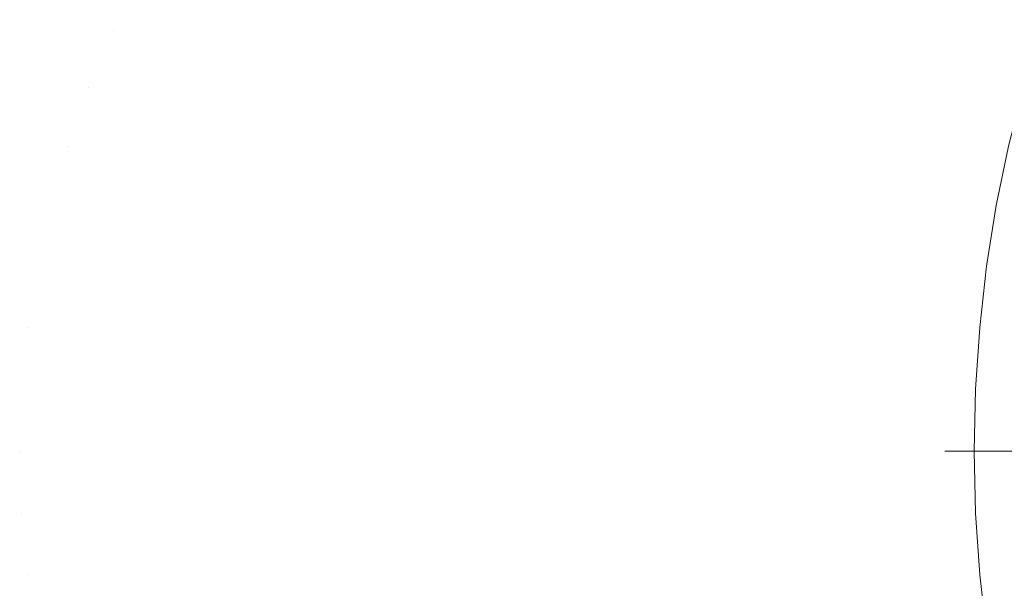
# Model space of a CAD drawing. Extents: x -69 to 83, y -104 to 0.
# Drawn here: x -69 to -66, y -68 to -66 of the extents above; entities that cross this region are included whole.
import ezdxf

# ---------------------------------------------------------------- set-up
doc = ezdxf.new("R2010")
doc.units = 0
doc.header["$LTSCALE"] = 500
doc.header["$MEASUREMENT"] = 0
doc.layers.add('CHROM', color=7, linetype='Continuous')

msp = doc.modelspace()

# ---------------------------------------------------------------- linework, layer by layer
at = {"layer": 'CHROM', "lineweight": 0}
for points, invisible_edges in [([(-68.5354, -66.0701, -5.4813), (-68.4561, -66.0701, -4.2723), (-68.447, -65.8966, -5.4842), (-68.5354, -66.0701, -5.4813)], 15), ([(-68.447, -65.8966, -6.8489), (-68.5354, -66.0701, -45.6493), (-68.447, -65.8966, -5.4842), (-68.447, -65.8966, -6.8489)], 11), ([(-68.447, -65.8966, -5.4842), (-68.5354, -66.0701, -45.6493), (-68.5354, -66.0701, -5.4813), (-68.447, -65.8966, -5.4842)], 13), ([(-68.447, -65.8966, -6.8489), (-68.447, -65.8966, -55.5075), (-68.5354, -66.0701, -45.6493), (-68.447, -65.8966, -6.8489)], 14), ([(-68.5354, -66.0701, -55.5105), (-68.5354, -66.0701, -45.6493), (-68.447, -65.8966, -55.5075), (-68.5354, -66.0701, -55.5105)], 14), ([(-68.447, -65.8966, -55.5075), (-68.2583, -65.8966, -58.3845), (-68.5354, -66.0701, -55.5105), (-68.447, -65.8966, -55.5075)], 15), ([(-68.3462, -66.0701, -58.3961), (-68.5354, -66.0701, -55.5105), (-68.2583, -65.8966, -58.3845), (-68.3462, -66.0701, -58.3961)], 15), ([(-68.3682, -65.8966, -4.2839), (-68.447, -65.8966, -5.4842), (-68.4561, -66.0701, -4.2723), (-68.3682, -65.8966, -4.2839)], 15), ([(-68.4561, -66.0701, -4.2723), (-68.2019, -66.0701, -2.9939), (-68.3682, -65.8966, -4.2839), (-68.4561, -66.0701, -4.2723)], 15), ([(-68.1162, -65.8966, -3.0168), (-68.3682, -65.8966, -4.2839), (-68.2019, -66.0701, -2.9939), (-68.1162, -65.8966, -3.0168)], 15), ([(-67.7642, -66.0701, -61.3225), (-68.3462, -66.0701, -58.3961), (-67.6785, -65.8966, -61.2997), (-67.7642, -66.0701, -61.3225)], 15), ([(-68.2583, -65.8966, -58.3845), (-67.6785, -65.8966, -61.2997), (-68.3462, -66.0701, -58.3961), (-68.2583, -65.8966, -58.3845)], 15), ([(-68.2019, -66.0701, -2.9939), (-67.7827, -66.0701, -1.7595), (-68.1162, -65.8966, -3.0168), (-68.2019, -66.0701, -2.9939)], 15), ([(-67.7009, -65.8966, -1.7934), (-68.1162, -65.8966, -3.0168), (-67.7827, -66.0701, -1.7595), (-67.7009, -65.8966, -1.7934)], 15), ([(-67.7827, -66.0701, -1.7595), (-67.2063, -66.0701, -0.5904), (-67.7009, -65.8966, -1.7934), (-67.7827, -66.0701, -1.7595)], 15), ([(-66.8049, -66.0701, -64.148), (-67.7642, -66.0701, -61.3225), (-66.7232, -65.8966, -64.1141), (-66.8049, -66.0701, -64.148)], 15), ([(-67.6785, -65.8966, -61.2997), (-66.7232, -65.8966, -64.1141), (-67.7642, -66.0701, -61.3225), (-67.6785, -65.8966, -61.2997)], 15), ([(-67.1296, -65.8966, -0.6346), (-67.7009, -65.8966, -1.7934), (-67.2063, -66.0701, -0.5904), (-67.1296, -65.8966, -0.6346)], 15), ([(-67.2063, -66.0701, -0.5904), (-66.4819, -66.0701, 0.4934), (-67.1296, -65.8966, -0.6346), (-67.2063, -66.0701, -0.5904)], 15), ([(-66.4119, -65.8966, 0.4396), (-67.1296, -65.8966, -0.6346), (-66.4819, -66.0701, 0.4934), (-66.4119, -65.8966, 0.4396)], 15), ([(-65.4854, -66.0701, -66.8241), (-66.8049, -66.0701, -64.148), (-65.4085, -65.8966, -66.7798), (-65.4854, -66.0701, -66.8241)], 15), ([(-66.7232, -65.8966, -64.1141), (-65.4085, -65.8966, -66.7798), (-66.8049, -66.0701, -64.148), (-66.7232, -65.8966, -64.1141)], 15), ([(-66.4819, -66.0701, 0.4934), (-65.6226, -66.0701, 1.4735), (-66.4119, -65.8966, 0.4396), (-66.4819, -66.0701, 0.4934)], 15), ([(-65.5598, -65.8966, 1.4109), (-66.4119, -65.8966, 0.4396), (-65.6226, -66.0701, 1.4735), (-65.5598, -65.8966, 1.4109)], 11), ([(-68.6128, -66.2488, -5.4787), (-68.533, -66.2488, -4.2622), (-68.5354, -66.0701, -5.4813), (-68.6128, -66.2488, -5.4787)], 15), ([(-68.5354, -66.0701, -6.8489), (-68.6128, -66.2488, -45.6493), (-68.5354, -66.0701, -5.4813), (-68.5354, -66.0701, -6.8489)], 11), ([(-68.5354, -66.0701, -5.4813), (-68.6128, -66.2488, -45.6493), (-68.6128, -66.2488, -5.4787), (-68.5354, -66.0701, -5.4813)], 13), ([(-68.5354, -66.0701, -6.8489), (-68.5354, -66.0701, -55.5105), (-68.6128, -66.2488, -45.6493), (-68.5354, -66.0701, -6.8489)], 14), ([(-68.6128, -66.2488, -55.5129), (-68.6128, -66.2488, -45.6493), (-68.5354, -66.0701, -55.5105), (-68.6128, -66.2488, -55.5129)], 14), ([(-68.5354, -66.0701, -55.5105), (-68.3462, -66.0701, -58.3961), (-68.6128, -66.2488, -55.5129), (-68.5354, -66.0701, -55.5105)], 15), ([(-68.4231, -66.2488, -58.4061), (-68.6128, -66.2488, -55.5129), (-68.3462, -66.0701, -58.3961), (-68.4231, -66.2488, -58.4061)], 15), ([(-68.4561, -66.0701, -4.2723), (-68.5354, -66.0701, -5.4813), (-68.533, -66.2488, -4.2622), (-68.4561, -66.0701, -4.2723)], 15), ([(-68.533, -66.2488, -4.2622), (-68.2766, -66.2488, -2.9737), (-68.4561, -66.0701, -4.2723), (-68.533, -66.2488, -4.2622)], 15), ([(-68.2019, -66.0701, -2.9939), (-68.4561, -66.0701, -4.2723), (-68.2766, -66.2488, -2.9737), (-68.2019, -66.0701, -2.9939)], 15), ([(-67.8389, -66.2488, -61.3426), (-68.4231, -66.2488, -58.4061), (-67.7642, -66.0701, -61.3225), (-67.8389, -66.2488, -61.3426)], 15), ([(-68.3462, -66.0701, -58.3961), (-67.7642, -66.0701, -61.3225), (-68.4231, -66.2488, -58.4061), (-68.3462, -66.0701, -58.3961)], 15), ([(-68.2766, -66.2488, -2.9737), (-67.8545, -66.2488, -1.7298), (-68.2019, -66.0701, -2.9939), (-68.2766, -66.2488, -2.9737)], 15), ([(-67.7827, -66.0701, -1.7595), (-68.2019, -66.0701, -2.9939), (-67.8545, -66.2488, -1.7298), (-67.7827, -66.0701, -1.7595)], 15), ([(-67.8545, -66.2488, -1.7298), (-67.2734, -66.2488, -0.5516), (-67.7827, -66.0701, -1.7595), (-67.8545, -66.2488, -1.7298)], 15), ([(-66.8767, -66.2488, -64.1777), (-67.8389, -66.2488, -61.3426), (-66.8049, -66.0701, -64.148), (-66.8767, -66.2488, -64.1777)], 15), ([(-67.7642, -66.0701, -61.3225), (-66.8049, -66.0701, -64.148), (-67.8389, -66.2488, -61.3426), (-67.7642, -66.0701, -61.3225)], 15), ([(-67.2063, -66.0701, -0.5904), (-67.7827, -66.0701, -1.7595), (-67.2734, -66.2488, -0.5516), (-67.2063, -66.0701, -0.5904)], 15), ([(-67.2734, -66.2488, -0.5516), (-66.5435, -66.2488, 0.5407), (-67.2063, -66.0701, -0.5904), (-67.2734, -66.2488, -0.5516)], 15), ([(-66.4819, -66.0701, 0.4934), (-67.2063, -66.0701, -0.5904), (-66.5435, -66.2488, 0.5407), (-66.4819, -66.0701, 0.4934)], 15), ([(-65.5525, -66.2488, -66.8629), (-66.8767, -66.2488, -64.1777), (-65.4854, -66.0701, -66.8241), (-65.5525, -66.2488, -66.8629)], 15), ([(-66.8049, -66.0701, -64.148), (-65.4854, -66.0701, -66.8241), (-66.8767, -66.2488, -64.1777), (-66.8049, -66.0701, -64.148)], 15), ([(-66.5435, -66.2488, 0.5407), (-65.6773, -66.2488, 1.5283), (-66.4819, -66.0701, 0.4934), (-66.5435, -66.2488, 0.5407)], 15), ([(-65.6226, -66.0701, 1.4735), (-66.4819, -66.0701, 0.4934), (-65.6773, -66.2488, 1.5283), (-65.6226, -66.0701, 1.4735)], 11), ([(-68.6787, -66.432, -5.4765), (-68.5986, -66.432, -4.2536), (-68.6128, -66.2488, -5.4787), (-68.6787, -66.432, -5.4765)], 15), ([(-68.6128, -66.2488, -6.8489), (-68.6787, -66.432, -45.6493), (-68.6128, -66.2488, -5.4787), (-68.6128, -66.2488, -6.8489)], 11), ([(-68.6128, -66.2488, -5.4787), (-68.6787, -66.432, -45.6493), (-68.6787, -66.432, -5.4765), (-68.6128, -66.2488, -5.4787)], 13), ([(-68.6128, -66.2488, -6.8489), (-68.6128, -66.2488, -55.5129), (-68.6787, -66.432, -45.6493), (-68.6128, -66.2488, -6.8489)], 14), ([(-68.6787, -66.432, -55.5151), (-68.6787, -66.432, -45.6493), (-68.6128, -66.2488, -55.5129), (-68.6787, -66.432, -55.5151)], 14), ([(-68.6128, -66.2488, -55.5129), (-68.4231, -66.2488, -58.4061), (-68.6787, -66.432, -55.5151), (-68.6128, -66.2488, -55.5129)], 15), ([(-68.4885, -66.432, -58.4148), (-68.6787, -66.432, -55.5151), (-68.4231, -66.2488, -58.4061), (-68.4885, -66.432, -58.4148)], 15), ([(-68.533, -66.2488, -4.2622), (-68.6128, -66.2488, -5.4787), (-68.5986, -66.432, -4.2536), (-68.533, -66.2488, -4.2622)], 15), ([(-68.5986, -66.432, -4.2536), (-68.3406, -66.432, -2.9566), (-68.533, -66.2488, -4.2622), (-68.5986, -66.432, -4.2536)], 15), ([(-68.2766, -66.2488, -2.9737), (-68.533, -66.2488, -4.2622), (-68.3406, -66.432, -2.9566), (-68.2766, -66.2488, -2.9737)], 15), ([(-67.9028, -66.432, -61.3597), (-68.4885, -66.432, -58.4148), (-67.8389, -66.2488, -61.3426), (-67.9028, -66.432, -61.3597)], 15), ([(-68.4231, -66.2488, -58.4061), (-67.8389, -66.2488, -61.3426), (-68.4885, -66.432, -58.4148), (-68.4231, -66.2488, -58.4061)], 15), ([(-68.3406, -66.432, -2.9566), (-67.9155, -66.432, -1.7046), (-68.2766, -66.2488, -2.9737), (-68.3406, -66.432, -2.9566)], 15), ([(-67.8545, -66.2488, -1.7298), (-68.2766, -66.2488, -2.9737), (-67.9155, -66.432, -1.7046), (-67.8545, -66.2488, -1.7298)], 15), ([(-67.9155, -66.432, -1.7046), (-67.3306, -66.432, -0.5185), (-67.8545, -66.2488, -1.7298), (-67.9155, -66.432, -1.7046)], 15), ([(-66.9378, -66.432, -64.203), (-67.9028, -66.432, -61.3597), (-66.8767, -66.2488, -64.1777), (-66.9378, -66.432, -64.203)], 15), ([(-67.8389, -66.2488, -61.3426), (-66.8767, -66.2488, -64.1777), (-67.9028, -66.432, -61.3597), (-67.8389, -66.2488, -61.3426)], 15), ([(-67.2734, -66.2488, -0.5516), (-67.8545, -66.2488, -1.7298), (-67.3306, -66.432, -0.5185), (-67.2734, -66.2488, -0.5516)], 15), ([(-67.3306, -66.432, -0.5185), (-66.596, -66.432, 0.581), (-67.2734, -66.2488, -0.5516), (-67.3306, -66.432, -0.5185)], 15), ([(-66.5435, -66.2488, 0.5407), (-67.2734, -66.2488, -0.5516), (-66.596, -66.432, 0.581), (-66.5435, -66.2488, 0.5407)], 15), ([(-65.6096, -66.432, -66.896), (-66.9378, -66.432, -64.203), (-65.5525, -66.2488, -66.8629), (-65.6096, -66.432, -66.896)], 15), ([(-66.8767, -66.2488, -64.1777), (-65.5525, -66.2488, -66.8629), (-66.9378, -66.432, -64.203), (-66.8767, -66.2488, -64.1777)], 15), ([(-66.596, -66.432, 0.581), (-65.7241, -66.432, 1.5751), (-66.5435, -66.2488, 0.5407), (-66.596, -66.432, 0.581)], 15), ([(-65.6773, -66.2488, 1.5283), (-66.5435, -66.2488, 0.5407), (-65.7241, -66.432, 1.5751), (-65.6773, -66.2488, 1.5283)], 11), ([(-68.7329, -66.619, -5.4748), (-68.6526, -66.619, -4.2466), (-68.6787, -66.432, -5.4765), (-68.7329, -66.619, -5.4748)], 15), ([(-68.6787, -66.432, -6.8489), (-68.7329, -66.619, -45.6493), (-68.6787, -66.432, -5.4765), (-68.6787, -66.432, -6.8489)], 11), ([(-68.6787, -66.432, -5.4765), (-68.7329, -66.619, -45.6493), (-68.7329, -66.619, -5.4748), (-68.6787, -66.432, -5.4765)], 13), ([(-68.6787, -66.432, -6.8489), (-68.6787, -66.432, -55.5151), (-68.7329, -66.619, -45.6493), (-68.6787, -66.432, -6.8489)], 14), ([(-68.7329, -66.619, -55.5169), (-68.7329, -66.619, -45.6493), (-68.6787, -66.432, -55.5151), (-68.7329, -66.619, -55.5169)], 14), ([(-68.6787, -66.432, -55.5151), (-68.4885, -66.432, -58.4148), (-68.7329, -66.619, -55.5169), (-68.6787, -66.432, -55.5151)], 15), ([(-68.5425, -66.619, -58.4218), (-68.7329, -66.619, -55.5169), (-68.4885, -66.432, -58.4148), (-68.5425, -66.619, -58.4218)], 15), ([(-68.5986, -66.432, -4.2536), (-68.6787, -66.432, -5.4765), (-68.6526, -66.619, -4.2466), (-68.5986, -66.432, -4.2536)], 15), ([(-68.6526, -66.619, -4.2466), (-68.3931, -66.619, -2.9426), (-68.5986, -66.432, -4.2536), (-68.6526, -66.619, -4.2466)], 15), ([(-68.3406, -66.432, -2.9566), (-68.5986, -66.432, -4.2536), (-68.3931, -66.619, -2.9426), (-68.3406, -66.432, -2.9566)], 15), ([(-67.9553, -66.619, -61.3738), (-68.5425, -66.619, -58.4218), (-67.9028, -66.432, -61.3597), (-67.9553, -66.619, -61.3738)], 15), ([(-68.4885, -66.432, -58.4148), (-67.9028, -66.432, -61.3597), (-68.5425, -66.619, -58.4218), (-68.4885, -66.432, -58.4148)], 15), ([(-68.3931, -66.619, -2.9426), (-67.9658, -66.619, -1.6837), (-68.3406, -66.432, -2.9566), (-68.3931, -66.619, -2.9426)], 15), ([(-67.9155, -66.432, -1.7046), (-68.3406, -66.432, -2.9566), (-67.9658, -66.619, -1.6837), (-67.9155, -66.432, -1.7046)], 15), ([(-67.9658, -66.619, -1.6837), (-67.3777, -66.619, -0.4913), (-67.9155, -66.432, -1.7046), (-67.9658, -66.619, -1.6837)], 15), ([(-66.988, -66.619, -64.2239), (-67.9553, -66.619, -61.3738), (-66.9378, -66.432, -64.203), (-66.988, -66.619, -64.2239)], 15), ([(-67.9028, -66.432, -61.3597), (-66.9378, -66.432, -64.203), (-67.9553, -66.619, -61.3738), (-67.9028, -66.432, -61.3597)], 15), ([(-67.3306, -66.432, -0.5185), (-67.9155, -66.432, -1.7046), (-67.3777, -66.619, -0.4913), (-67.3306, -66.432, -0.5185)], 15), ([(-67.3777, -66.619, -0.4913), (-66.6392, -66.619, 0.614), (-67.3306, -66.432, -0.5185), (-67.3777, -66.619, -0.4913)], 15), ([(-66.596, -66.432, 0.581), (-67.3306, -66.432, -0.5185), (-66.6392, -66.619, 0.614), (-66.596, -66.432, 0.581)], 15), ([(-65.6567, -66.619, -66.9232), (-66.988, -66.619, -64.2239), (-65.6096, -66.432, -66.896), (-65.6567, -66.619, -66.9232)], 15), ([(-66.9378, -66.432, -64.203), (-65.6096, -66.432, -66.896), (-66.988, -66.619, -64.2239), (-66.9378, -66.432, -64.203)], 15), ([(-66.6392, -66.619, 0.614), (-65.7627, -66.619, 1.6136), (-66.596, -66.432, 0.581), (-66.6392, -66.619, 0.614)], 15), ([(-65.7241, -66.432, 1.5751), (-66.596, -66.432, 0.581), (-65.7627, -66.619, 1.6136), (-65.7241, -66.432, 1.5751)], 11), ([(-65.7627, -66.619, 1.6136), (-64.7632, -66.619, 2.4901), (-65.7241, -66.432, 1.5751), (-65.7627, -66.619, 1.6136)], 15), ([(-68.7754, -66.8091, -5.4734), (-68.6948, -66.8091, -4.2409), (-68.7329, -66.619, -5.4748), (-68.7754, -66.8091, -5.4734)], 15), ([(-68.7329, -66.619, -6.8489), (-68.7754, -66.8091, -45.6493), (-68.7329, -66.619, -5.4748), (-68.7329, -66.619, -6.8489)], 11), ([(-68.7329, -66.619, -5.4748), (-68.7754, -66.8091, -45.6493), (-68.7754, -66.8091, -5.4734), (-68.7329, -66.619, -5.4748)], 13), ([(-68.7329, -66.619, -6.8489), (-68.7329, -66.619, -55.5169), (-68.7754, -66.8091, -45.6493), (-68.7329, -66.619, -6.8489)], 14), ([(-68.7754, -66.8091, -55.5183), (-68.7754, -66.8091, -45.6493), (-68.7329, -66.619, -55.5169), (-68.7754, -66.8091, -55.5183)], 14), ([(-68.7329, -66.619, -55.5169), (-68.5425, -66.619, -58.4218), (-68.7754, -66.8091, -55.5183), (-68.7329, -66.619, -55.5169)], 15), ([(-68.5847, -66.8091, -58.4275), (-68.7754, -66.8091, -55.5183), (-68.5425, -66.619, -58.4218), (-68.5847, -66.8091, -58.4275)], 15), ([(-68.6526, -66.619, -4.2466), (-68.7329, -66.619, -5.4748), (-68.6948, -66.8091, -4.2409), (-68.6526, -66.619, -4.2466)], 15), ([(-68.6948, -66.8091, -4.2409), (-68.4343, -66.8091, -2.9316), (-68.6526, -66.619, -4.2466), (-68.6948, -66.8091, -4.2409)], 15), ([(-68.3931, -66.619, -2.9426), (-68.6526, -66.619, -4.2466), (-68.4343, -66.8091, -2.9316), (-68.3931, -66.619, -2.9426)], 15), ([(-67.9966, -66.8091, -61.3849), (-68.5847, -66.8091, -58.4275), (-67.9553, -66.619, -61.3738), (-67.9966, -66.8091, -61.3849)], 15), ([(-68.5425, -66.619, -58.4218), (-67.9553, -66.619, -61.3738), (-68.5847, -66.8091, -58.4275), (-68.5425, -66.619, -58.4218)], 15), ([(-68.4343, -66.8091, -2.9316), (-68.0051, -66.8091, -1.6673), (-68.3931, -66.619, -2.9426), (-68.4343, -66.8091, -2.9316)], 15), ([(-67.9658, -66.619, -1.6837), (-68.3931, -66.619, -2.9426), (-68.0051, -66.8091, -1.6673), (-67.9658, -66.619, -1.6837)], 15), ([(-68.0051, -66.8091, -1.6673), (-67.4146, -66.8091, -0.4701), (-67.9658, -66.619, -1.6837), (-68.0051, -66.8091, -1.6673)], 15), ([(-67.0274, -66.8091, -64.2401), (-67.9966, -66.8091, -61.3849), (-66.988, -66.619, -64.2239), (-67.0274, -66.8091, -64.2401)], 15), ([(-67.9553, -66.619, -61.3738), (-66.988, -66.619, -64.2239), (-67.9966, -66.8091, -61.3849), (-67.9553, -66.619, -61.3738)], 15), ([(-67.3777, -66.619, -0.4913), (-67.9658, -66.619, -1.6837), (-67.4146, -66.8091, -0.4701), (-67.3777, -66.619, -0.4913)], 15), ([(-67.4146, -66.8091, -0.4701), (-66.6729, -66.8091, 0.64), (-67.3777, -66.619, -0.4913), (-67.4146, -66.8091, -0.4701)], 15), ([(-66.6392, -66.619, 0.614), (-67.3777, -66.619, -0.4913), (-66.6729, -66.8091, 0.64), (-66.6392, -66.619, 0.614)], 15), ([(-65.6936, -66.8091, -66.9444), (-67.0274, -66.8091, -64.2401), (-65.6567, -66.619, -66.9232), (-65.6936, -66.8091, -66.9444)], 15), ([(-66.988, -66.619, -64.2239), (-65.6567, -66.619, -66.9232), (-67.0274, -66.8091, -64.2401), (-66.988, -66.619, -64.2239)], 15), ([(-66.6729, -66.8091, 0.64), (-65.7927, -66.8091, 1.6437), (-66.6392, -66.619, 0.614), (-66.6729, -66.8091, 0.64)], 15), ([(-65.7627, -66.619, 1.6136), (-66.6392, -66.619, 0.614), (-65.7927, -66.8091, 1.6437), (-65.7627, -66.619, 1.6136)], 11), ([(-65.7927, -66.8091, 1.6437), (-64.7891, -66.8091, 2.524), (-65.7627, -66.619, 1.6136), (-65.7927, -66.8091, 1.6437)], 15), ([(-64.7632, -66.619, 2.4901), (-65.7627, -66.619, 1.6136), (-64.7891, -66.8091, 2.524), (-64.7632, -66.619, 2.4901)], 15), ([(-68.8059, -67.0015, -5.4724), (-68.7249, -67.0015, -4.2369), (-68.7754, -66.8091, -5.4734), (-68.8059, -67.0015, -5.4724)], 15), ([(-68.7754, -66.8091, -6.8489), (-68.8059, -67.0015, -45.6493), (-68.7754, -66.8091, -5.4734), (-68.7754, -66.8091, -6.8489)], 11), ([(-68.7754, -66.8091, -5.4734), (-68.8059, -67.0015, -45.6493), (-68.8059, -67.0015, -5.4724), (-68.7754, -66.8091, -5.4734)], 13), ([(-68.7754, -66.8091, -6.8489), (-68.7754, -66.8091, -55.5183), (-68.8059, -67.0015, -45.6493), (-68.7754, -66.8091, -6.8489)], 14), ([(-68.8059, -67.0015, -55.5193), (-68.8059, -67.0015, -45.6493), (-68.7754, -66.8091, -55.5183), (-68.8059, -67.0015, -55.5193)], 14), ([(-68.7754, -66.8091, -55.5183), (-68.5847, -66.8091, -58.4275), (-68.8059, -67.0015, -55.5193), (-68.7754, -66.8091, -55.5183)], 15), ([(-68.615, -67.0015, -58.4315), (-68.8059, -67.0015, -55.5193), (-68.5847, -66.8091, -58.4275), (-68.615, -67.0015, -58.4315)], 15), ([(-68.6948, -66.8091, -4.2409), (-68.7754, -66.8091, -5.4734), (-68.7249, -67.0015, -4.2369), (-68.6948, -66.8091, -4.2409)], 15), ([(-68.7249, -67.0015, -4.2369), (-68.4636, -67.0015, -2.9237), (-68.6948, -66.8091, -4.2409), (-68.7249, -67.0015, -4.2369)], 15), ([(-68.4343, -66.8091, -2.9316), (-68.6948, -66.8091, -4.2409), (-68.4636, -67.0015, -2.9237), (-68.4343, -66.8091, -2.9316)], 15), ([(-68.0261, -67.0015, -61.3927), (-68.615, -67.0015, -58.4315), (-67.9966, -66.8091, -61.3849), (-68.0261, -67.0015, -61.3927)], 15), ([(-68.5847, -66.8091, -58.4275), (-67.9966, -66.8091, -61.3849), (-68.615, -67.0015, -58.4315), (-68.5847, -66.8091, -58.4275)], 15), ([(-68.4636, -67.0015, -2.9237), (-68.0335, -67.0015, -1.6557), (-68.4343, -66.8091, -2.9316), (-68.4636, -67.0015, -2.9237)], 15), ([(-68.0051, -66.8091, -1.6673), (-68.4343, -66.8091, -2.9316), (-68.0335, -67.0015, -1.6557), (-68.0051, -66.8091, -1.6673)], 15), ([(-68.0335, -67.0015, -1.6557), (-67.4412, -67.0015, -0.4548), (-68.0051, -66.8091, -1.6673), (-68.0335, -67.0015, -1.6557)], 15), ([(-67.0554, -67.0015, -64.2518), (-68.0261, -67.0015, -61.3927), (-67.0274, -66.8091, -64.2401), (-67.0554, -67.0015, -64.2518)], 15), ([(-67.9966, -66.8091, -61.3849), (-67.0274, -66.8091, -64.2401), (-68.0261, -67.0015, -61.3927), (-67.9966, -66.8091, -61.3849)], 15), ([(-67.4146, -66.8091, -0.4701), (-68.0051, -66.8091, -1.6673), (-67.4412, -67.0015, -0.4548), (-67.4146, -66.8091, -0.4701)], 15), ([(-67.4412, -67.0015, -0.4548), (-66.6973, -67.0015, 0.6586), (-67.4146, -66.8091, -0.4701), (-67.4412, -67.0015, -0.4548)], 15), ([(-66.6729, -66.8091, 0.64), (-67.4146, -66.8091, -0.4701), (-66.6973, -67.0015, 0.6586), (-66.6729, -66.8091, 0.64)], 15), ([(-65.7202, -67.0015, -66.9597), (-67.0554, -67.0015, -64.2518), (-65.6936, -66.8091, -66.9444), (-65.7202, -67.0015, -66.9597)], 15), ([(-67.0274, -66.8091, -64.2401), (-65.6936, -66.8091, -66.9444), (-67.0554, -67.0015, -64.2518), (-67.0274, -66.8091, -64.2401)], 15), ([(-66.6973, -67.0015, 0.6586), (-65.8142, -67.0015, 1.6653), (-66.6729, -66.8091, 0.64), (-66.6973, -67.0015, 0.6586)], 15), ([(-65.7927, -66.8091, 1.6437), (-66.6729, -66.8091, 0.64), (-65.8142, -67.0015, 1.6653), (-65.7927, -66.8091, 1.6437)], 11), ([(-65.8142, -67.0015, 1.6653), (-64.8076, -67.0015, 2.5481), (-65.7927, -66.8091, 1.6437), (-65.8142, -67.0015, 1.6653)], 15), ([(-64.7891, -66.8091, 2.524), (-65.7927, -66.8091, 1.6437), (-64.8076, -67.0015, 2.5481), (-64.7891, -66.8091, 2.524)], 15), ([(-68.8242, -67.1953, -5.4718), (-68.7432, -67.1953, -4.2346), (-68.8059, -67.0015, -5.4724), (-68.8242, -67.1953, -5.4718)], 15), ([(-68.8059, -67.0015, -6.8489), (-68.8242, -67.1953, -45.6493), (-68.8059, -67.0015, -5.4724), (-68.8059, -67.0015, -6.8489)], 11), ([(-68.8059, -67.0015, -5.4724), (-68.8242, -67.1953, -45.6493), (-68.8242, -67.1953, -5.4718), (-68.8059, -67.0015, -5.4724)], 13), ([(-68.8059, -67.0015, -6.8489), (-68.8059, -67.0015, -55.5193), (-68.8242, -67.1953, -45.6493), (-68.8059, -67.0015, -6.8489)], 14), ([(-68.8242, -67.1953, -55.5199), (-68.8242, -67.1953, -45.6493), (-68.8059, -67.0015, -55.5193), (-68.8242, -67.1953, -55.5199)], 14), ([(-68.8059, -67.0015, -55.5193), (-68.615, -67.0015, -58.4315), (-68.8242, -67.1953, -55.5199), (-68.8059, -67.0015, -55.5193)], 15), ([(-68.6333, -67.1953, -58.4338), (-68.8242, -67.1953, -55.5199), (-68.615, -67.0015, -58.4315), (-68.6333, -67.1953, -58.4338)], 15), ([(-68.7249, -67.0015, -4.2369), (-68.8059, -67.0015, -5.4724), (-68.7432, -67.1953, -4.2346), (-68.7249, -67.0015, -4.2369)], 15), ([(-68.7432, -67.1953, -4.2346), (-68.4815, -67.1953, -2.9189), (-68.7249, -67.0015, -4.2369), (-68.7432, -67.1953, -4.2346)], 15), ([(-68.4636, -67.0015, -2.9237), (-68.7249, -67.0015, -4.2369), (-68.4815, -67.1953, -2.9189), (-68.4636, -67.0015, -2.9237)], 15), ([(-68.0437, -67.1953, -61.3974), (-68.6333, -67.1953, -58.4338), (-68.0261, -67.0015, -61.3927), (-68.0437, -67.1953, -61.3974)], 15), ([(-68.615, -67.0015, -58.4315), (-68.0261, -67.0015, -61.3927), (-68.6333, -67.1953, -58.4338), (-68.615, -67.0015, -58.4315)], 15), ([(-68.4815, -67.1953, -2.9189), (-68.0503, -67.1953, -1.6487), (-68.4636, -67.0015, -2.9237), (-68.4815, -67.1953, -2.9189)], 15), ([(-68.0335, -67.0015, -1.6557), (-68.4636, -67.0015, -2.9237), (-68.0503, -67.1953, -1.6487), (-68.0335, -67.0015, -1.6557)], 15), ([(-68.0503, -67.1953, -1.6487), (-67.457, -67.1953, -0.4457), (-68.0335, -67.0015, -1.6557), (-68.0503, -67.1953, -1.6487)], 15), ([(-67.0725, -67.1953, -64.2588), (-68.0437, -67.1953, -61.3974), (-67.0554, -67.0015, -64.2518), (-67.0725, -67.1953, -64.2588)], 15), ([(-68.0261, -67.0015, -61.3927), (-67.0554, -67.0015, -64.2518), (-68.0437, -67.1953, -61.3974), (-68.0261, -67.0015, -61.3927)], 15), ([(-67.4412, -67.0015, -0.4548), (-68.0335, -67.0015, -1.6557), (-67.457, -67.1953, -0.4457), (-67.4412, -67.0015, -0.4548)], 15), ([(-67.457, -67.1953, -0.4457), (-66.7117, -67.1953, 0.6697), (-67.4412, -67.0015, -0.4548), (-67.457, -67.1953, -0.4457)], 15), ([(-66.6973, -67.0015, 0.6586), (-67.4412, -67.0015, -0.4548), (-66.7117, -67.1953, 0.6697), (-66.6973, -67.0015, 0.6586)], 15), ([(-65.7361, -67.1953, -66.9688), (-67.0725, -67.1953, -64.2588), (-65.7202, -67.0015, -66.9597), (-65.7361, -67.1953, -66.9688)], 15), ([(-67.0554, -67.0015, -64.2518), (-65.7202, -67.0015, -66.9597), (-67.0725, -67.1953, -64.2588), (-67.0554, -67.0015, -64.2518)], 15), ([(-66.7117, -67.1953, 0.6697), (-65.8274, -67.1953, 1.6782), (-66.6973, -67.0015, 0.6586), (-66.7117, -67.1953, 0.6697)], 15), ([(-65.8142, -67.0015, 1.6653), (-66.6973, -67.0015, 0.6586), (-65.8274, -67.1953, 1.6782), (-65.8142, -67.0015, 1.6653)], 11), ([(-65.8274, -67.1953, 1.6782), (-64.8189, -67.1953, 2.5628), (-65.8142, -67.0015, 1.6653), (-65.8274, -67.1953, 1.6782)], 15), ([(-64.8076, -67.0015, 2.5481), (-65.8142, -67.0015, 1.6653), (-64.8189, -67.1953, 2.5628), (-64.8076, -67.0015, 2.5481)], 15), ([(-68.8303, -67.39, -5.4717), (-68.7493, -67.39, -4.2337), (-68.8242, -67.1953, -5.4718), (-68.8303, -67.39, -5.4717)], 15), ([(-68.8242, -67.1953, -6.8489), (-68.8303, -67.39, -45.6493), (-68.8242, -67.1953, -5.4718), (-68.8242, -67.1953, -6.8489)], 11), ([(-68.8242, -67.1953, -5.4718), (-68.8303, -67.39, -45.6493), (-68.8303, -67.39, -5.4717), (-68.8242, -67.1953, -5.4718)], 13), ([(-68.8242, -67.1953, -6.8489), (-68.8242, -67.1953, -55.5199), (-68.8303, -67.39, -45.6493), (-68.8242, -67.1953, -6.8489)], 14), ([(-68.8303, -67.39, -55.5201), (-68.8303, -67.39, -45.6493), (-68.8242, -67.1953, -55.5199), (-68.8303, -67.39, -55.5201)], 14), ([(-68.8242, -67.1953, -55.5199), (-68.6333, -67.1953, -58.4338), (-68.8303, -67.39, -55.5201), (-68.8242, -67.1953, -55.5199)], 15), ([(-68.6394, -67.39, -58.4347), (-68.8303, -67.39, -55.5201), (-68.6333, -67.1953, -58.4338), (-68.6394, -67.39, -58.4347)], 15), ([(-68.7432, -67.1953, -4.2346), (-68.8242, -67.1953, -5.4718), (-68.7493, -67.39, -4.2337), (-68.7432, -67.1953, -4.2346)], 15), ([(-68.7493, -67.39, -4.2337), (-68.4873, -67.39, -2.9173), (-68.7432, -67.1953, -4.2346), (-68.7493, -67.39, -4.2337)], 15), ([(-68.4815, -67.1953, -2.9189), (-68.7432, -67.1953, -4.2346), (-68.4873, -67.39, -2.9173), (-68.4815, -67.1953, -2.9189)], 15), ([(-68.0498, -67.39, -61.399), (-68.6394, -67.39, -58.4347), (-68.0437, -67.1953, -61.3974), (-68.0498, -67.39, -61.399)], 15), ([(-68.6333, -67.1953, -58.4338), (-68.0437, -67.1953, -61.3974), (-68.6394, -67.39, -58.4347), (-68.6333, -67.1953, -58.4338)], 15), ([(-68.4873, -67.39, -2.9173), (-68.0559, -67.39, -1.6463), (-68.4815, -67.1953, -2.9189), (-68.4873, -67.39, -2.9173)], 15), ([(-68.0503, -67.1953, -1.6487), (-68.4815, -67.1953, -2.9189), (-68.0559, -67.39, -1.6463), (-68.0503, -67.1953, -1.6487)], 15), ([(-68.0559, -67.39, -1.6463), (-67.4624, -67.39, -0.4425), (-68.0503, -67.1953, -1.6487), (-68.0559, -67.39, -1.6463)], 15), ([(-67.457, -67.1953, -0.4457), (-68.0503, -67.1953, -1.6487), (-67.4624, -67.39, -0.4425), (-67.457, -67.1953, -0.4457)], 15), ([(-67.0781, -67.39, -64.2612), (-68.0498, -67.39, -61.399), (-67.0725, -67.1953, -64.2588), (-67.0781, -67.39, -64.2612)], 15), ([(-68.0437, -67.1953, -61.3974), (-67.0725, -67.1953, -64.2588), (-68.0498, -67.39, -61.399), (-68.0437, -67.1953, -61.3974)], 15), ([(-67.4624, -67.39, -0.4425), (-66.7166, -67.39, 0.6735), (-67.457, -67.1953, -0.4457), (-67.4624, -67.39, -0.4425)], 15), ([(-66.7117, -67.1953, 0.6697), (-67.457, -67.1953, -0.4457), (-66.7166, -67.39, 0.6735), (-66.7117, -67.1953, 0.6697)], 15), ([(-65.7415, -67.39, -66.9719), (-67.0781, -67.39, -64.2612), (-65.7361, -67.1953, -66.9688), (-65.7415, -67.39, -66.9719)], 15), ([(-67.0725, -67.1953, -64.2588), (-65.7361, -67.1953, -66.9688), (-67.0781, -67.39, -64.2612), (-67.0725, -67.1953, -64.2588)], 15), ([(-66.7166, -67.39, 0.6735), (-65.8316, -67.39, 1.6826), (-66.7117, -67.1953, 0.6697), (-66.7166, -67.39, 0.6735)], 15), ([(-65.8274, -67.1953, 1.6782), (-66.7117, -67.1953, 0.6697), (-65.8316, -67.39, 1.6826), (-65.8274, -67.1953, 1.6782)], 11), ([(-65.8316, -67.39, 1.6826), (-64.8225, -67.39, 2.5677), (-65.8274, -67.1953, 1.6782), (-65.8316, -67.39, 1.6826)], 15), ([(-64.8189, -67.1953, 2.5628), (-65.8274, -67.1953, 1.6782), (-64.8225, -67.39, 2.5677), (-64.8189, -67.1953, 2.5628)], 15), ([(-64.0623, -67.39, -69.4851), (-65.7415, -67.39, -66.9719), (-64.0574, -67.1953, -69.4813), (-64.0623, -67.39, -69.4851)], 15), ([(-65.7361, -67.1953, -66.9688), (-64.0574, -67.1953, -69.4813), (-65.7415, -67.39, -66.9719), (-65.7361, -67.1953, -66.9688)], 15), ([(-68.8242, -67.5847, -5.4718), (-68.7432, -67.5847, -4.2346), (-68.8303, -67.39, -5.4717), (-68.8242, -67.5847, -5.4718)], 15), ([(-68.7493, -67.39, -4.2337), (-68.8303, -67.39, -5.4717), (-68.7432, -67.5847, -4.2346), (-68.7493, -67.39, -4.2337)], 15), ([(-68.8303, -67.39, -6.8489), (-68.8242, -67.5847, -45.6493), (-68.8303, -67.39, -5.4717), (-68.8303, -67.39, -6.8489)], 11), ([(-68.8303, -67.39, -5.4717), (-68.8242, -67.5847, -45.6493), (-68.8242, -67.5847, -5.4718), (-68.8303, -67.39, -5.4717)], 13), ([(-68.8303, -67.39, -6.8489), (-68.8303, -67.39, -55.5201), (-68.8242, -67.5847, -45.6493), (-68.8303, -67.39, -6.8489)], 14), ([(-68.8242, -67.5847, -55.5199), (-68.8242, -67.5847, -45.6493), (-68.8303, -67.39, -55.5201), (-68.8242, -67.5847, -55.5199)], 14), ([(-68.8303, -67.39, -55.5201), (-68.6394, -67.39, -58.4347), (-68.8242, -67.5847, -55.5199), (-68.8303, -67.39, -55.5201)], 15), ([(-68.6333, -67.5847, -58.4338), (-68.8242, -67.5847, -55.5199), (-68.6394, -67.39, -58.4347), (-68.6333, -67.5847, -58.4338)], 15), ([(-68.7432, -67.5847, -4.2346), (-68.4815, -67.5847, -2.9189), (-68.7493, -67.39, -4.2337), (-68.7432, -67.5847, -4.2346)], 15), ([(-68.4873, -67.39, -2.9173), (-68.7493, -67.39, -4.2337), (-68.4815, -67.5847, -2.9189), (-68.4873, -67.39, -2.9173)], 15), ([(-68.6394, -67.39, -58.4347), (-68.0498, -67.39, -61.399), (-68.6333, -67.5847, -58.4338), (-68.6394, -67.39, -58.4347)], 15), ([(-68.0437, -67.5847, -61.3974), (-68.6333, -67.5847, -58.4338), (-68.0498, -67.39, -61.399), (-68.0437, -67.5847, -61.3974)], 15), ([(-68.4815, -67.5847, -2.9189), (-68.0503, -67.5847, -1.6487), (-68.4873, -67.39, -2.9173), (-68.4815, -67.5847, -2.9189)], 15), ([(-68.0559, -67.39, -1.6463), (-68.4873, -67.39, -2.9173), (-68.0503, -67.5847, -1.6487), (-68.0559, -67.39, -1.6463)], 15), ([(-68.0503, -67.5847, -1.6487), (-67.457, -67.5847, -0.4457), (-68.0559, -67.39, -1.6463), (-68.0503, -67.5847, -1.6487)], 15), ([(-67.4624, -67.39, -0.4425), (-68.0559, -67.39, -1.6463), (-67.457, -67.5847, -0.4457), (-67.4624, -67.39, -0.4425)], 15), ([(-68.0498, -67.39, -61.399), (-67.0781, -67.39, -64.2612), (-68.0437, -67.5847, -61.3974), (-68.0498, -67.39, -61.399)], 15), ([(-67.0725, -67.5847, -64.2588), (-68.0437, -67.5847, -61.3974), (-67.0781, -67.39, -64.2612), (-67.0725, -67.5847, -64.2588)], 15), ([(-67.457, -67.5847, -0.4457), (-66.7117, -67.5847, 0.6697), (-67.4624, -67.39, -0.4425), (-67.457, -67.5847, -0.4457)], 15), ([(-66.7166, -67.39, 0.6735), (-67.4624, -67.39, -0.4425), (-66.7117, -67.5847, 0.6697), (-66.7166, -67.39, 0.6735)], 15), ([(-67.0781, -67.39, -64.2612), (-65.7415, -67.39, -66.9719), (-67.0725, -67.5847, -64.2588), (-67.0781, -67.39, -64.2612)], 15), ([(-65.7361, -67.5847, -66.9688), (-67.0725, -67.5847, -64.2588), (-65.7415, -67.39, -66.9719), (-65.7361, -67.5847, -66.9688)], 15), ([(-66.7117, -67.5847, 0.6697), (-65.8274, -67.5847, 1.6782), (-66.7166, -67.39, 0.6735), (-66.7117, -67.5847, 0.6697)], 15), ([(-65.8316, -67.39, 1.6826), (-66.7166, -67.39, 0.6735), (-65.8274, -67.5847, 1.6782), (-65.8316, -67.39, 1.6826)], 11), ([(-65.5364, -67.39, -6.8489), (-65.9243, -67.39, -45.6493), (-65.5364, -67.39, -45.6493), (-65.5364, -67.39, -6.8489)], 9), ([(-65.9243, -67.39, -45.6493), (-65.5364, -67.39, -6.8489), (-65.9243, -67.39, -6.8489), (-65.9243, -67.39, -45.6493)], 9), ([(-65.8316, -67.39, 1.6826), (-65.8274, -67.5847, 1.6782), (-64.8225, -67.39, 2.5677), (-65.8316, -67.39, 1.6826)], 15), ([(-64.8189, -67.5847, 2.5628), (-64.8225, -67.39, 2.5677), (-65.8274, -67.5847, 1.6782), (-64.8189, -67.5847, 2.5628)], 15), ([(-65.7793, -67.39, -55.4187), (-65.6816, -67.39, -45.6493), (-65.7793, -67.39, -45.6493), (-65.7793, -67.39, -55.4187)], 9), ([(-65.6816, -67.39, -45.6493), (-65.7793, -67.39, -55.4187), (-65.6816, -67.39, -55.4187), (-65.6816, -67.39, -45.6493)], 9), ([(-65.5723, -67.39, -58.03), (-65.7173, -67.39, -55.4178), (-65.7434, -67.39, -55.4195), (-65.5723, -67.39, -58.03)], 9), ([(-65.7415, -67.39, -66.9719), (-64.0623, -67.39, -69.4851), (-65.7361, -67.5847, -66.9688), (-65.7415, -67.39, -66.9719)], 15), ([(-68.8059, -67.7785, -5.4724), (-68.7249, -67.7785, -4.2369), (-68.8242, -67.5847, -5.4718), (-68.8059, -67.7785, -5.4724)], 15), ([(-68.7432, -67.5847, -4.2346), (-68.8242, -67.5847, -5.4718), (-68.7249, -67.7785, -4.2369), (-68.7432, -67.5847, -4.2346)], 15), ([(-68.8242, -67.5847, -6.8489), (-68.8059, -67.7785, -45.6493), (-68.8242, -67.5847, -5.4718), (-68.8242, -67.5847, -6.8489)], 11), ([(-68.8242, -67.5847, -5.4718), (-68.8059, -67.7785, -45.6493), (-68.8059, -67.7785, -5.4724), (-68.8242, -67.5847, -5.4718)], 13), ([(-68.8242, -67.5847, -6.8489), (-68.8242, -67.5847, -55.5199), (-68.8059, -67.7785, -45.6493), (-68.8242, -67.5847, -6.8489)], 14), ([(-68.8059, -67.7785, -55.5193), (-68.8059, -67.7785, -45.6493), (-68.8242, -67.5847, -55.5199), (-68.8059, -67.7785, -55.5193)], 14), ([(-68.8242, -67.5847, -55.5199), (-68.6333, -67.5847, -58.4338), (-68.8059, -67.7785, -55.5193), (-68.8242, -67.5847, -55.5199)], 15), ([(-68.615, -67.7785, -58.4315), (-68.8059, -67.7785, -55.5193), (-68.6333, -67.5847, -58.4338), (-68.615, -67.7785, -58.4315)], 15), ([(-68.7249, -67.7785, -4.2369), (-68.4636, -67.7785, -2.9237), (-68.7432, -67.5847, -4.2346), (-68.7249, -67.7785, -4.2369)], 15), ([(-68.4815, -67.5847, -2.9189), (-68.7432, -67.5847, -4.2346), (-68.4636, -67.7785, -2.9237), (-68.4815, -67.5847, -2.9189)], 15), ([(-68.6333, -67.5847, -58.4338), (-68.0437, -67.5847, -61.3974), (-68.615, -67.7785, -58.4315), (-68.6333, -67.5847, -58.4338)], 15), ([(-68.0261, -67.7785, -61.3927), (-68.615, -67.7785, -58.4315), (-68.0437, -67.5847, -61.3974), (-68.0261, -67.7785, -61.3927)], 15), ([(-68.4636, -67.7785, -2.9237), (-68.0335, -67.7785, -1.6557), (-68.4815, -67.5847, -2.9189), (-68.4636, -67.7785, -2.9237)], 15), ([(-68.0503, -67.5847, -1.6487), (-68.4815, -67.5847, -2.9189), (-68.0335, -67.7785, -1.6557), (-68.0503, -67.5847, -1.6487)], 15), ([(-68.0335, -67.7785, -1.6557), (-67.4412, -67.7785, -0.4548), (-68.0503, -67.5847, -1.6487), (-68.0335, -67.7785, -1.6557)], 15), ([(-67.457, -67.5847, -0.4457), (-68.0503, -67.5847, -1.6487), (-67.4412, -67.7785, -0.4548), (-67.457, -67.5847, -0.4457)], 15), ([(-68.0437, -67.5847, -61.3974), (-67.0725, -67.5847, -64.2588), (-68.0261, -67.7785, -61.3927), (-68.0437, -67.5847, -61.3974)], 15), ([(-67.0554, -67.7785, -64.2518), (-68.0261, -67.7785, -61.3927), (-67.0725, -67.5847, -64.2588), (-67.0554, -67.7785, -64.2518)], 15), ([(-67.4412, -67.7785, -0.4548), (-66.6973, -67.7785, 0.6586), (-67.457, -67.5847, -0.4457), (-67.4412, -67.7785, -0.4548)], 15), ([(-66.7117, -67.5847, 0.6697), (-67.457, -67.5847, -0.4457), (-66.6973, -67.7785, 0.6586), (-66.7117, -67.5847, 0.6697)], 15), ([(-67.0725, -67.5847, -64.2588), (-65.7361, -67.5847, -66.9688), (-67.0554, -67.7785, -64.2518), (-67.0725, -67.5847, -64.2588)], 15), ([(-65.7202, -67.7785, -66.9597), (-67.0554, -67.7785, -64.2518), (-65.7361, -67.5847, -66.9688), (-65.7202, -67.7785, -66.9597)], 15), ([(-65.8274, -67.5847, 1.6782), (-66.7117, -67.5847, 0.6697), (-65.8142, -67.7785, 1.6653), (-65.8274, -67.5847, 1.6782)], 15), ([(-66.6973, -67.7785, 0.6586), (-65.8142, -67.7785, 1.6653), (-66.7117, -67.5847, 0.6697), (-66.6973, -67.7785, 0.6586)], 15), ([(-65.8274, -67.5847, 1.6782), (-65.8142, -67.7785, 1.6653), (-64.8189, -67.5847, 2.5628), (-65.8274, -67.5847, 1.6782)], 14), ([(-64.8076, -67.7785, 2.5481), (-64.8189, -67.5847, 2.5628), (-65.8142, -67.7785, 1.6653), (-64.8076, -67.7785, 2.5481)], 15), ([(-68.7754, -67.9709, -5.4734), (-68.6948, -67.9709, -4.2409), (-68.8059, -67.7785, -5.4724), (-68.7754, -67.9709, -5.4734)], 15), ([(-68.7249, -67.7785, -4.2369), (-68.8059, -67.7785, -5.4724), (-68.6948, -67.9709, -4.2409), (-68.7249, -67.7785, -4.2369)], 15), ([(-68.8059, -67.7785, -6.8489), (-68.7754, -67.9709, -45.6493), (-68.8059, -67.7785, -5.4724), (-68.8059, -67.7785, -6.8489)], 11), ([(-68.8059, -67.7785, -5.4724), (-68.7754, -67.9709, -45.6493), (-68.7754, -67.9709, -5.4734), (-68.8059, -67.7785, -5.4724)], 13), ([(-68.8059, -67.7785, -6.8489), (-68.8059, -67.7785, -55.5193), (-68.7754, -67.9709, -45.6493), (-68.8059, -67.7785, -6.8489)], 14), ([(-68.7754, -67.9709, -55.5183), (-68.7754, -67.9709, -45.6493), (-68.8059, -67.7785, -55.5193), (-68.7754, -67.9709, -55.5183)], 14), ([(-68.8059, -67.7785, -55.5193), (-68.615, -67.7785, -58.4315), (-68.7754, -67.9709, -55.5183), (-68.8059, -67.7785, -55.5193)], 15), ([(-68.5847, -67.9709, -58.4275), (-68.7754, -67.9709, -55.5183), (-68.615, -67.7785, -58.4315), (-68.5847, -67.9709, -58.4275)], 15), ([(-68.6948, -67.9709, -4.2409), (-68.4343, -67.9709, -2.9316), (-68.7249, -67.7785, -4.2369), (-68.6948, -67.9709, -4.2409)], 15), ([(-68.4636, -67.7785, -2.9237), (-68.7249, -67.7785, -4.2369), (-68.4343, -67.9709, -2.9316), (-68.4636, -67.7785, -2.9237)], 15), ([(-68.615, -67.7785, -58.4315), (-68.0261, -67.7785, -61.3927), (-68.5847, -67.9709, -58.4275), (-68.615, -67.7785, -58.4315)], 15), ([(-67.9966, -67.9709, -61.3849), (-68.5847, -67.9709, -58.4275), (-68.0261, -67.7785, -61.3927), (-67.9966, -67.9709, -61.3849)], 15), ([(-68.4343, -67.9709, -2.9316), (-68.0051, -67.9709, -1.6673), (-68.4636, -67.7785, -2.9237), (-68.4343, -67.9709, -2.9316)], 15), ([(-68.0335, -67.7785, -1.6557), (-68.4636, -67.7785, -2.9237), (-68.0051, -67.9709, -1.6673), (-68.0335, -67.7785, -1.6557)], 15), ([(-68.0051, -67.9709, -1.6673), (-67.4146, -67.9709, -0.4701), (-68.0335, -67.7785, -1.6557), (-68.0051, -67.9709, -1.6673)], 15), ([(-67.4412, -67.7785, -0.4548), (-68.0335, -67.7785, -1.6557), (-67.4146, -67.9709, -0.4701), (-67.4412, -67.7785, -0.4548)], 15), ([(-68.0261, -67.7785, -61.3927), (-67.0554, -67.7785, -64.2518), (-67.9966, -67.9709, -61.3849), (-68.0261, -67.7785, -61.3927)], 15), ([(-67.0274, -67.9709, -64.2401), (-67.9966, -67.9709, -61.3849), (-67.0554, -67.7785, -64.2518), (-67.0274, -67.9709, -64.2401)], 15), ([(-66.6973, -67.7785, 0.6586), (-67.4412, -67.7785, -0.4548), (-66.6729, -67.9709, 0.64), (-66.6973, -67.7785, 0.6586)], 15), ([(-67.4146, -67.9709, -0.4701), (-66.6729, -67.9709, 0.64), (-67.4412, -67.7785, -0.4548), (-67.4146, -67.9709, -0.4701)], 15), ([(-67.0554, -67.7785, -64.2518), (-65.7202, -67.7785, -66.9597), (-67.0274, -67.9709, -64.2401), (-67.0554, -67.7785, -64.2518)], 15), ([(-65.6936, -67.9709, -66.9444), (-67.0274, -67.9709, -64.2401), (-65.7202, -67.7785, -66.9597), (-65.6936, -67.9709, -66.9444)], 15), ([(-65.8142, -67.7785, 1.6653), (-66.6973, -67.7785, 0.6586), (-65.7927, -67.9709, 1.6437), (-65.8142, -67.7785, 1.6653)], 15), ([(-66.6729, -67.9709, 0.64), (-65.7927, -67.9709, 1.6437), (-66.6973, -67.7785, 0.6586), (-66.6729, -67.9709, 0.64)], 15), ([(-65.8142, -67.7785, 1.6653), (-65.7927, -67.9709, 1.6437), (-64.8076, -67.7785, 2.5481), (-65.8142, -67.7785, 1.6653)], 14), ([(-64.7891, -67.9709, 2.524), (-64.8076, -67.7785, 2.5481), (-65.7927, -67.9709, 1.6437), (-64.7891, -67.9709, 2.524)], 15)]:
    msp.add_3dface(points, dxfattribs=dict(at, invisible_edges=invisible_edges))

doc.saveas('drawing.dxf')
